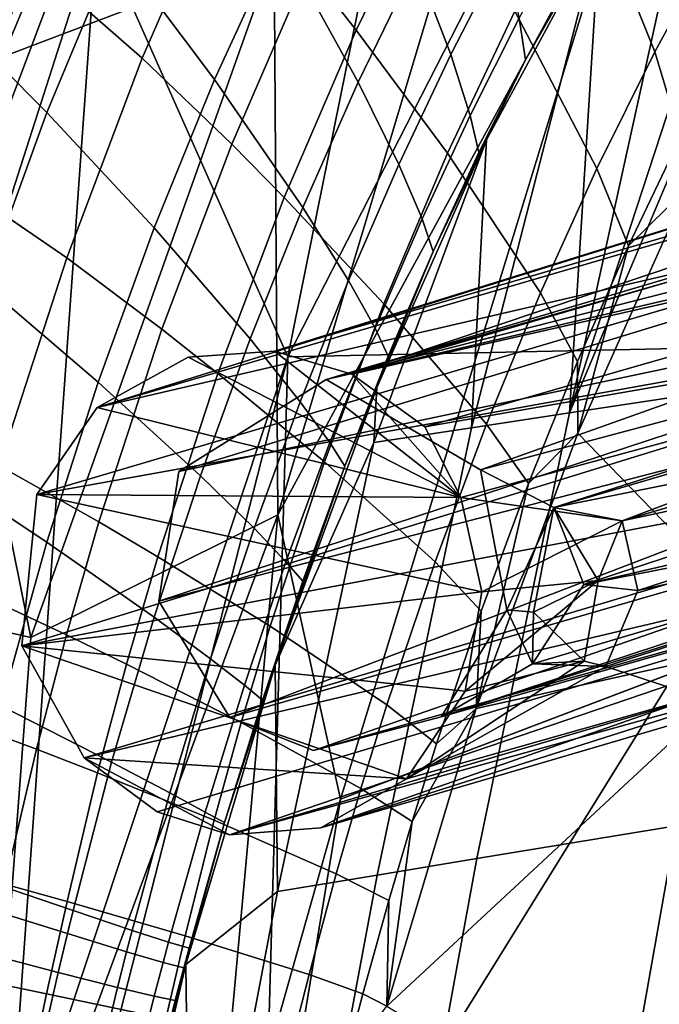
# Model space of a CAD drawing. Units: inches. Extents: x -11.5 to 22.8, y -9.9 to 9.9.
# Drawn here: x -10.1 to -9.3, y 6.4 to 7.7 of the extents above; entities that cross this region are included whole.
import ezdxf

# ---------------------------------------------------------------- set-up
doc = ezdxf.new("R2010")
doc.units = ezdxf.units.IN
doc.header["$MEASUREMENT"] = 0
for name, color, linetype in [('SEAT-BACK', 5, 'Continuous'), ('SEAT-BACKFABRIC', 5, 'Continuous'), ('SEAT-BASE', 5, 'Continuous')]:
    doc.layers.add(name, color=color, linetype=linetype)

msp = doc.modelspace()

# ---------------------------------------------------------------- linework, layer by layer
at = {"layer": 'SEAT-BACK'}
for points in [[(-10.017, 7.795, 30.1977), (-9.5055, 8.5439, 29.4509), (-9.7699, 7.2383, 29.7186)], [(-9.7828, 7.0334, 30.2607), (-9.3283, 8.5495, 29.6965), (-9.7872, 7.7611, 30.3464)], [(-9.7828, 7.0334, 30.2607), (-9.3369, 7.8523, 29.6074), (-9.3283, 8.5495, 29.6965)], [(-9.5055, 8.5439, 29.4509), (-9.2312, 8.2916, 28.7282), (-9.7699, 7.2383, 29.7186)], [(-9.9181, 8.3152, 30.4887), (-10.247, 7.5867, 30.8358), (-9.7872, 7.7611, 30.3464)], [(-10.247, 7.5867, 30.8358), (-9.9181, 8.3152, 30.4887), (-10.2171, 7.9696, 30.7689)], [(-9.7699, 7.2383, 29.7186), (-9.2312, 8.2916, 28.7282), (-9.0032, 7.2545, 26.9552)], [(-9.7014, 6.6646, 30.0324), (-9.3369, 7.8523, 29.6074), (-9.7828, 7.0334, 30.2607)], [(-10.2923, 6.9373, 30.4441), (-10.4261, 7.8159, 30.6158), (-10.017, 7.795, 30.1977)], [(-10.2923, 6.9373, 30.4441), (-10.017, 7.795, 30.1977), (-10.1353, 6.1392, 30.0885)], [(-10.1353, 6.1392, 30.0885), (-10.017, 7.795, 30.1977), (-9.7699, 7.2383, 29.7186)], [(-9.7872, 7.7611, 30.3464), (-10.247, 7.5867, 30.8358), (-10.1029, 6.8744, 30.6346)], [(-9.7872, 7.7611, 30.3464), (-10.1029, 6.8744, 30.6346), (-9.7828, 7.0334, 30.2607)], [(-10.4494, 6.9534, 30.964), (-10.1029, 6.8744, 30.6346), (-10.247, 7.5867, 30.8358)], [(-7.6852, 7.4313, 23.3801), (-9.7014, 6.6646, 30.0324), (-9.8093, 6.0114, 29.9558)], [(-7.6852, 7.4313, 23.3801), (-9.8093, 6.0114, 29.9558), (-7.8419, 6.3523, 23.2299)], [(-8.1037, 6.3967, 23.1555), (-9.8062, 5.9595, 28.8873), (-9.0032, 7.2545, 26.9552)], [(-9.0032, 7.2545, 26.9552), (-9.8062, 5.9595, 28.8873), (-9.7699, 7.2383, 29.7186)], [(-10.0701, 6.063, 29.8822), (-10.1353, 6.1392, 30.0885), (-9.7699, 7.2383, 29.7186)], [(-9.8062, 5.9595, 28.8873), (-10.0701, 6.063, 29.8822), (-9.7699, 7.2383, 29.7186)], [(-10.17, 5.9852, 30.5474), (-9.8711, 6.0641, 30.1462), (-9.7828, 7.0334, 30.2607)], [(-10.17, 5.9852, 30.5474), (-9.7828, 7.0334, 30.2607), (-10.1029, 6.8744, 30.6346)], [(-9.8711, 6.0641, 30.1462), (-9.7014, 6.6646, 30.0324), (-9.7828, 7.0334, 30.2607)], [(-10.4494, 6.9534, 30.964), (-10.17, 5.9852, 30.5474), (-10.1029, 6.8744, 30.6346)], [(-9.8711, 6.0641, 30.1462), (-9.8093, 6.0114, 29.9558), (-9.7014, 6.6646, 30.0324)]]:
    msp.add_3dface(points, dxfattribs=at)
for points, invisible_edges in [([(-7.6852, 7.4313, 23.3801), (-9.0007, 8.1813, 28.8658), (-9.7014, 6.6646, 30.0324)], 2), ([(-9.7014, 6.6646, 30.0324), (-9.0007, 8.1813, 28.8658), (-9.3369, 7.8523, 29.6074)], 1)]:
    msp.add_3dface(points, dxfattribs=dict(at, invisible_edges=invisible_edges))
at = {"layer": 'SEAT-BACKFABRIC'}
for points in [[(-9.081, 8.1538, 28.3535), (-8.9553, 8.2301, 27.9615), (-9.4045, 7.1654, 28.6109)], [(-9.4045, 7.1654, 28.6109), (-8.9553, 8.2301, 27.9615), (-9.1496, 7.2038, 27.7137)], [(-9.4045, 7.1654, 28.6109), (-9.2194, 8.0059, 28.7197), (-9.081, 8.1538, 28.3535)], [(-9.4045, 7.1654, 28.6109), (-9.3652, 7.7918, 29.0487), (-9.2194, 8.0059, 28.7197)], [(-9.2173, 7.7741, 29.4637), (-9.2904, 8.0167, 29.6781), (-9.3841, 7.8582, 29.8277), (-9.294, 7.6338, 29.5986)], [(-9.9585, 7.6255, 30.6109), (-9.8512, 7.8718, 30.4999), (-9.9565, 7.9863, 30.6074), (-10.0709, 7.7239, 30.7229)], [(-9.9932, 7.769, 30.237), (-9.8978, 7.9718, 30.1251), (-9.7811, 7.7804, 29.9435), (-9.8646, 7.5977, 30.0492)], [(-9.5811, 7.8663, 30.1497), (-9.6377, 7.9569, 30.2367), (-9.7437, 7.7422, 30.3644), (-9.681, 7.6619, 30.2743)], [(-9.7811, 7.7804, 29.9435), (-9.6934, 7.9522, 29.823), (-9.6036, 7.7481, 29.6323), (-9.6783, 7.5944, 29.7444)], [(-10.2175, 7.6862, 30.4829), (-10.1189, 7.9191, 30.3831), (-10.0506, 7.84, 30.3085), (-10.1439, 7.617, 30.4051)], [(-10.0794, 7.8921, 30.7221), (-10.209, 7.6957, 30.8394), (-10.235, 7.4938, 30.8638)], [(-10.235, 7.4938, 30.8638), (-10.2255, 7.488, 30.8562), (-10.0709, 7.884, 30.7153), (-10.0794, 7.8921, 30.7221)], [(-9.4898, 7.764, 29.392), (-9.5585, 7.6301, 29.5092), (-9.6036, 7.7481, 29.6323), (-9.5269, 7.8919, 29.5083)], [(-10.2255, 7.488, 30.8562), (-10.2121, 7.4797, 30.8454), (-10.0587, 7.8726, 30.7058), (-10.0709, 7.884, 30.7153)], [(-10.2121, 7.4797, 30.8454), (-10.2113, 7.4792, 30.8448), (-10.058, 7.872, 30.7053), (-10.0587, 7.8726, 30.7058)], [(-10.1202, 7.7172, 30.7656), (-10.058, 7.872, 30.7053), (-10.2113, 7.4792, 30.8448)], [(-9.8425, 7.514, 30.4719), (-9.7437, 7.7422, 30.3644), (-9.8512, 7.8718, 30.4999), (-9.9585, 7.6255, 30.6109)], [(-9.4752, 7.6863, 29.9619), (-9.5811, 7.8663, 30.1497), (-9.681, 7.6619, 30.2743), (-9.5626, 7.5021, 30.0802)], [(-9.3692, 7.4825, 29.721), (-9.294, 7.6338, 29.5986), (-9.3841, 7.8582, 29.8277), (-9.4752, 7.6863, 29.9619)], [(-10.1439, 7.617, 30.4051), (-10.0506, 7.84, 30.3085), (-9.9932, 7.769, 30.237), (-10.0821, 7.5549, 30.3314)], [(-9.5315, 7.1462, 29.0596), (-9.5122, 7.5195, 29.3307), (-9.3652, 7.7918, 29.0487)], [(-9.5315, 7.1462, 29.0596), (-9.3652, 7.7918, 29.0487), (-9.4045, 7.1654, 28.6109)], [(-9.5122, 7.5195, 29.3307), (-9.4617, 7.6232, 29.2427), (-9.3652, 7.7918, 29.0487)], [(-9.3652, 7.7918, 29.0487), (-9.4617, 7.6232, 29.2427), (-9.4057, 7.7262, 29.1347)], [(-9.8646, 7.5977, 30.0492), (-9.7811, 7.7804, 29.9435), (-9.6783, 7.5944, 29.7444), (-9.7502, 7.4318, 29.8441)], [(-9.4699, 7.6774, 29.3051), (-9.4108, 7.786, 29.1934), (-9.4057, 7.7262, 29.1347), (-9.4617, 7.6232, 29.2427)], [(-10.0821, 7.5549, 30.3314), (-9.9932, 7.769, 30.237), (-9.8646, 7.5977, 30.0492), (-9.9431, 7.4054, 30.1396)], [(-9.4699, 7.6774, 29.3051), (-9.5334, 7.5513, 29.4172), (-9.5585, 7.6301, 29.5092), (-9.4898, 7.764, 29.392)], [(-9.1918, 7.6536, 29.3444), (-9.2173, 7.7741, 29.4637), (-9.294, 7.6338, 29.5986), (-9.2604, 7.5229, 29.4702)], [(-10.1028, 7.7494, 30.7498), (-10.1202, 7.7172, 30.7656), (-10.2087, 7.4692, 30.8427)], [(-10.0709, 7.7239, 30.7229), (-10.1028, 7.7494, 30.7498), (-10.2087, 7.4692, 30.8427), (-10.1751, 7.448, 30.8145)], [(-9.7744, 7.4447, 30.3799), (-9.681, 7.6619, 30.2743), (-9.7437, 7.7422, 30.3644), (-9.8425, 7.514, 30.4719)], [(-9.6783, 7.5944, 29.7444), (-9.6036, 7.7481, 29.6323), (-9.5585, 7.6301, 29.5092), (-9.6257, 7.4876, 29.6158)], [(-9.9585, 7.6255, 30.6109), (-10.0709, 7.7239, 30.7229), (-10.1751, 7.448, 30.8145), (-10.0563, 7.3665, 30.6993)], [(-9.3692, 7.4825, 29.721), (-9.4752, 7.6863, 29.9619), (-9.5626, 7.5021, 30.0802), (-9.4422, 7.3212, 29.8302)], [(-9.4617, 7.6232, 29.2427), (-9.522, 7.5031, 29.3512), (-9.5334, 7.5513, 29.4172), (-9.4699, 7.6774, 29.3051)], [(-9.6452, 7.3069, 30.1818), (-9.5626, 7.5021, 30.0802), (-9.681, 7.6619, 30.2743), (-9.7744, 7.4447, 30.3799)], [(-9.8425, 7.514, 30.4719), (-9.9585, 7.6255, 30.6109), (-10.0563, 7.3665, 30.6993), (-9.9331, 7.2739, 30.5584)], [(-9.6257, 7.4876, 29.6158), (-9.5585, 7.6301, 29.5092), (-9.5334, 7.5513, 29.4172), (-9.5957, 7.417, 29.5196)], [(-9.5122, 7.5195, 29.3307), (-9.522, 7.5031, 29.3512), (-9.4617, 7.6232, 29.2427)], [(-9.328, 7.3821, 29.5847), (-9.2604, 7.5229, 29.4702), (-9.294, 7.6338, 29.5986), (-9.3692, 7.4825, 29.721)], [(-10.0821, 7.5549, 30.3314), (-10.1636, 7.3315, 30.4077), (-10.2293, 7.3841, 30.4827), (-10.1439, 7.617, 30.4051)], [(-9.9431, 7.4054, 30.1396), (-9.8646, 7.5977, 30.0492), (-9.7502, 7.4318, 29.8441), (-9.8186, 7.2613, 29.9309)], [(-9.7502, 7.4318, 29.8441), (-9.6783, 7.5944, 29.7444), (-9.6257, 7.4876, 29.6158), (-9.6909, 7.3372, 29.7115)], [(-9.9431, 7.4054, 30.1396), (-10.0157, 7.2051, 30.2142), (-10.1636, 7.3315, 30.4077), (-10.0821, 7.5549, 30.3314)], [(-9.5957, 7.417, 29.5196), (-9.5334, 7.5513, 29.4172), (-9.522, 7.5031, 29.3512), (-9.5813, 7.3748, 29.4505)], [(-9.2521, 7.4568, 29.3969), (-9.2604, 7.5229, 29.4702), (-9.328, 7.3821, 29.5847)], [(-9.7744, 7.4447, 30.3799), (-9.8425, 7.514, 30.4719), (-9.9331, 7.2739, 30.5584), (-9.8604, 7.2164, 30.4655)], [(-9.6582, 7.127, 29.5085), (-9.6543, 7.1985, 29.5585), (-9.5122, 7.5195, 29.3307)], [(-9.6582, 7.127, 29.5085), (-9.5122, 7.5195, 29.3307), (-9.5315, 7.1462, 29.0596)], [(-9.6543, 7.1985, 29.5585), (-9.5813, 7.3748, 29.4505), (-9.5122, 7.5195, 29.3307)], [(-9.5122, 7.5195, 29.3307), (-9.5813, 7.3748, 29.4505), (-9.522, 7.5031, 29.3512)], [(-9.5122, 7.1508, 29.9257), (-9.4422, 7.3212, 29.8302), (-9.5626, 7.5021, 30.0802), (-9.6452, 7.3069, 30.1818)], [(-9.6909, 7.3372, 29.7115), (-9.6257, 7.4876, 29.6158), (-9.5957, 7.417, 29.5196), (-9.6565, 7.2753, 29.6119)], [(-9.4422, 7.3212, 29.8302), (-9.394, 7.2321, 29.6875), (-9.328, 7.3821, 29.5847), (-9.3692, 7.4825, 29.721)], [(-9.3939, 7.139, 29.6262), (-9.132, 6.8693, 28.4375), (-9.2521, 7.4568, 29.3969)], [(-9.2521, 7.4568, 29.3969), (-9.328, 7.3821, 29.5847), (-9.3939, 7.139, 29.6262)], [(-10.1439, 7.097, 30.7641), (-10.0563, 7.3665, 30.6993), (-10.1751, 7.448, 30.8145), (-10.2683, 7.1613, 30.8812)], [(-9.6452, 7.3069, 30.1818), (-9.7744, 7.4447, 30.3799), (-9.8604, 7.2164, 30.4655), (-9.7221, 7.102, 30.266)], [(-9.8186, 7.2613, 29.9309), (-9.7502, 7.4318, 29.8441), (-9.6909, 7.3372, 29.7115), (-9.7537, 7.1797, 29.7957)], [(-9.6565, 7.2753, 29.6119), (-9.5957, 7.417, 29.5196), (-9.5813, 7.3748, 29.4505), (-9.6395, 7.2389, 29.5402)], [(-9.8186, 7.2613, 29.9309), (-9.8831, 7.084, 30.0044), (-10.0157, 7.2051, 30.2142), (-9.9431, 7.4054, 30.1396)], [(-9.3939, 7.139, 29.6262), (-9.328, 7.3821, 29.5847), (-9.394, 7.2321, 29.6875)], [(-9.6543, 7.1985, 29.5585), (-9.6395, 7.2389, 29.5402), (-9.5813, 7.3748, 29.4505)], [(-10.0146, 7.0241, 30.623), (-9.9331, 7.2739, 30.5584), (-10.0563, 7.3665, 30.6993), (-10.1439, 7.097, 30.7641)], [(-10.0157, 7.2051, 30.2142), (-10.082, 6.998, 30.2723), (-10.237, 7.1004, 30.4652), (-10.1636, 7.3315, 30.4077)], [(-9.7537, 7.1797, 29.7957), (-9.6909, 7.3372, 29.7115), (-9.6565, 7.2753, 29.6119), (-9.7154, 7.1269, 29.6939)], [(-9.4578, 7.0739, 29.7781), (-9.394, 7.2321, 29.6875), (-9.4422, 7.3212, 29.8302), (-9.5122, 7.1508, 29.9257)], [(-9.5122, 7.1508, 29.9257), (-9.6452, 7.3069, 30.1818), (-9.7221, 7.102, 30.266), (-9.5787, 6.9724, 30.0069)], [(-9.9382, 6.9789, 30.5306), (-9.8604, 7.2164, 30.4655), (-9.9331, 7.2739, 30.5584), (-10.0146, 7.0241, 30.623)], [(-9.7154, 7.1269, 29.6939), (-9.6565, 7.2753, 29.6119), (-9.6395, 7.2389, 29.5402), (-9.6959, 7.0962, 29.6199)], [(-9.7537, 7.1797, 29.7957), (-9.8135, 7.016, 29.8682), (-9.8831, 7.084, 30.0044), (-9.8186, 7.2613, 29.9309)], [(-9.6959, 7.0962, 29.6199), (-9.6395, 7.2389, 29.5402), (-9.6543, 7.1985, 29.5585)], [(-9.3939, 7.139, 29.6262), (-9.394, 7.2321, 29.6875), (-9.4578, 7.0739, 29.7781)], [(-9.7928, 6.8889, 30.3323), (-9.7221, 7.102, 30.266), (-9.8604, 7.2164, 30.4655), (-9.9382, 6.9789, 30.5306)], [(-9.8831, 7.084, 30.0044), (-9.9431, 6.9007, 30.0642), (-10.082, 6.998, 30.2723), (-10.0157, 7.2051, 30.2142)], [(-9.4045, 7.1654, 28.6109), (-9.1496, 7.2038, 27.7137), (-9.266, 6.6301, 27.685), (-9.5248, 6.5874, 28.5811)], [(-9.6582, 7.127, 29.5085), (-9.786, 6.8384, 29.7266), (-9.6543, 7.1985, 29.5585)], [(-9.6543, 7.1985, 29.5585), (-9.786, 6.8384, 29.7266), (-9.6959, 7.0962, 29.6199)], [(-9.7154, 7.1269, 29.6939), (-9.7721, 6.9724, 29.7651), (-9.8135, 7.016, 29.8682), (-9.7537, 7.1797, 29.7957)], [(-9.654, 6.5662, 29.0292), (-9.5315, 7.1462, 29.0596), (-9.4045, 7.1654, 28.6109), (-9.5248, 6.5874, 28.5811)], [(-9.5787, 6.9724, 30.0069), (-9.519, 6.9084, 29.8559), (-9.4578, 7.0739, 29.7781), (-9.5122, 7.1508, 29.9257)], [(-9.783, 6.545, 29.4774), (-9.6582, 7.127, 29.5085), (-9.5315, 7.1462, 29.0596), (-9.654, 6.5662, 29.0292)], [(-9.5253, 6.7821, 29.7963), (-9.132, 6.8693, 28.4375), (-9.3939, 7.139, 29.6262)], [(-9.3939, 7.139, 29.6262), (-9.4578, 7.0739, 29.7781), (-9.5253, 6.7821, 29.7963)], [(-9.783, 6.545, 29.4774), (-9.786, 6.8384, 29.7266), (-9.6582, 7.127, 29.5085)], [(-9.6959, 7.0962, 29.6199), (-9.7504, 6.9473, 29.6893), (-9.7721, 6.9724, 29.7651), (-9.7154, 7.1269, 29.6939)], [(-10.3018, 6.8635, 30.5033), (-10.237, 7.1004, 30.4652), (-10.082, 6.998, 30.2723), (-10.1414, 6.7857, 30.3135)], [(-9.6412, 6.7869, 30.0735), (-9.5787, 6.9724, 30.0069), (-9.7221, 7.102, 30.266), (-9.7928, 6.8889, 30.3323)], [(-10.0568, 6.8778, 30.6498), (-10.0146, 7.0241, 30.623), (-10.1439, 7.097, 30.7641), (-10.189, 6.9393, 30.7901)], [(-9.6959, 7.0962, 29.6199), (-9.786, 6.8384, 29.7266), (-9.7504, 6.9473, 29.6893)], [(-9.8135, 7.016, 29.8682), (-9.87, 6.8467, 29.9287), (-9.9431, 6.9007, 30.0642), (-9.8831, 7.084, 30.0044)], [(-9.5253, 6.7821, 29.7963), (-9.4578, 7.0739, 29.7781), (-9.519, 6.9084, 29.8559)], [(-9.9788, 6.8397, 30.5582), (-9.9382, 6.9789, 30.5306), (-10.0146, 7.0241, 30.623), (-10.0568, 6.8778, 30.6498)], [(-9.7721, 6.9724, 29.7651), (-9.826, 6.8125, 29.8253), (-9.87, 6.8467, 29.9287), (-9.8135, 7.016, 29.8682)], [(-10.1414, 6.7857, 30.3135), (-10.082, 6.998, 30.2723), (-9.9431, 6.9007, 30.0642), (-9.9983, 6.7125, 30.1097)], [(-9.8302, 6.764, 30.3619), (-9.7928, 6.8889, 30.3323), (-9.9382, 6.9789, 30.5306), (-9.9788, 6.8397, 30.5582)], [(-9.7504, 6.9473, 29.6893), (-9.8024, 6.7931, 29.7482), (-9.826, 6.8125, 29.8253), (-9.7721, 6.9724, 29.7651)], [(-9.577, 6.7364, 29.9206), (-9.519, 6.9084, 29.8559), (-9.5787, 6.9724, 30.0069), (-9.6412, 6.7869, 30.0735)], [(-9.786, 6.8384, 29.7266), (-9.8024, 6.7931, 29.7482), (-9.7504, 6.9473, 29.6893)], [(-10.189, 6.9393, 30.7901), (-10.2304, 6.7793, 30.8078), (-10.0957, 6.7294, 30.6689), (-10.0568, 6.8778, 30.6498)], [(-9.5253, 6.7821, 29.7963), (-9.519, 6.9084, 29.8559), (-9.577, 6.7364, 29.9206)], [(-9.9983, 6.7125, 30.1097), (-9.9431, 6.9007, 30.0642), (-9.87, 6.8467, 29.9287), (-9.9228, 6.6726, 29.9766)], [(-9.6749, 6.6782, 30.1047), (-9.6412, 6.7869, 30.0735), (-9.7928, 6.8889, 30.3323), (-9.8302, 6.764, 30.3619)], [(-10.0568, 6.8778, 30.6498), (-10.0957, 6.7294, 30.6689), (-10.0163, 6.6985, 30.5786), (-9.9788, 6.8397, 30.5582)], [(-9.6413, 6.3962, 29.9033), (-9.2679, 6.1681, 28.4056), (-9.132, 6.8693, 28.4375)], [(-9.6413, 6.3962, 29.9033), (-9.132, 6.8693, 28.4375), (-9.5253, 6.7821, 29.7963)], [(-9.9228, 6.6726, 29.9766), (-9.87, 6.8467, 29.9287), (-9.826, 6.8125, 29.8253), (-9.877, 6.6478, 29.8742)], [(-9.9788, 6.8397, 30.5582), (-10.0163, 6.6985, 30.5786), (-9.8651, 6.6372, 30.3853), (-9.8302, 6.764, 30.3619)], [(-9.783, 6.545, 29.4774), (-9.9019, 6.4501, 29.8316), (-9.786, 6.8384, 29.7266)], [(-9.9019, 6.4501, 29.8316), (-9.8516, 6.6341, 29.7962), (-9.786, 6.8384, 29.7266)], [(-9.786, 6.8384, 29.7266), (-9.8516, 6.6341, 29.7962), (-9.8024, 6.7931, 29.7482)], [(-9.877, 6.6478, 29.8742), (-9.826, 6.8125, 29.8253), (-9.8024, 6.7931, 29.7482), (-9.8516, 6.6341, 29.7962)], [(-9.9983, 6.7125, 30.1097), (-10.0481, 6.5202, 30.1405), (-10.1932, 6.5693, 30.3367), (-10.1414, 6.7857, 30.3135)], [(-9.6086, 6.6356, 29.9515), (-9.577, 6.7364, 29.9206), (-9.6412, 6.7869, 30.0735), (-9.6749, 6.6782, 30.1047)], [(-9.6413, 6.3962, 29.9033), (-9.5253, 6.7821, 29.7963), (-9.6086, 6.6356, 29.9515)], [(-9.6086, 6.6356, 29.9515), (-9.5253, 6.7821, 29.7963), (-9.577, 6.7364, 29.9206)], [(-10.0957, 6.7294, 30.6689), (-10.2304, 6.7793, 30.8078), (-10.2735, 6.5906, 30.8173), (-10.1366, 6.5542, 30.681)], [(-9.8302, 6.764, 30.3619), (-9.8651, 6.6372, 30.3853), (-9.7069, 6.5678, 30.1309), (-9.6749, 6.6782, 30.1047)], [(-10.0163, 6.6985, 30.5786), (-10.0957, 6.7294, 30.6689), (-10.1366, 6.5542, 30.681), (-10.056, 6.5318, 30.5929)], [(-9.9228, 6.6726, 29.9766), (-9.9715, 6.4943, 30.0117), (-10.0481, 6.5202, 30.1405), (-9.9983, 6.7125, 30.1097)], [(-9.8651, 6.6372, 30.3853), (-10.0163, 6.6985, 30.5786), (-10.056, 6.5318, 30.5929), (-9.9027, 6.4873, 30.4044)], [(-9.6749, 6.6782, 30.1047), (-9.7069, 6.5678, 30.1309), (-9.6389, 6.5332, 29.978), (-9.6086, 6.6356, 29.9515)], [(-9.3702, 6.0419, 27.6594), (-9.266, 6.6301, 27.685), (-8.9609, 6.6805, 26.6321), (-9.0618, 6.0938, 26.6075)], [(-9.877, 6.6478, 29.8742), (-9.9245, 6.4791, 29.9114), (-9.9715, 6.4943, 30.0117), (-9.9228, 6.6726, 29.9766)], [(-9.8516, 6.6341, 29.7962), (-9.8978, 6.4712, 29.8332), (-9.9245, 6.4791, 29.9114), (-9.877, 6.6478, 29.8742)], [(-9.7069, 6.5678, 30.1309), (-9.8651, 6.6372, 30.3853), (-9.9027, 6.4873, 30.4044), (-9.7422, 6.437, 30.1549)], [(-9.9019, 6.4501, 29.8316), (-9.8978, 6.4712, 29.8332), (-9.8516, 6.6341, 29.7962)], [(-9.6086, 6.6356, 29.9515), (-9.6389, 6.5332, 29.978), (-9.6413, 6.3962, 29.9033)], [(-9.5248, 6.5874, 28.5811), (-9.266, 6.6301, 27.685), (-9.3702, 6.0419, 27.6594), (-9.6327, 5.9981, 28.5543)], [(-9.764, 5.9763, 29.0018), (-9.654, 6.5662, 29.0292), (-9.5248, 6.5874, 28.5811), (-9.6327, 5.9981, 28.5543)], [(-10.2007, 6.5353, 30.3389), (-10.1932, 6.5693, 30.3367), (-10.0481, 6.5202, 30.1405), (-10.0554, 6.4902, 30.144)], [(-9.8953, 5.9546, 29.4492), (-9.783, 6.545, 29.4774), (-9.654, 6.5662, 29.0292), (-9.764, 5.9763, 29.0018)], [(-9.7422, 6.437, 30.1549), (-9.6725, 6.4119, 30.0033), (-9.6389, 6.5332, 29.978), (-9.7069, 6.5678, 30.1309)], [(-10.0825, 6.4123, 30.5994), (-10.056, 6.5318, 30.5929), (-10.1366, 6.5542, 30.681), (-10.1638, 6.4289, 30.6861)], [(-9.8953, 5.9546, 29.4492), (-9.9019, 6.4501, 29.8316), (-9.783, 6.545, 29.4774)], [(-10.213, 6.4783, 30.3422), (-10.2007, 6.5353, 30.3389), (-10.0554, 6.4902, 30.144), (-10.0673, 6.4399, 30.1493)], [(-9.928, 6.3795, 30.4142), (-9.9027, 6.4873, 30.4044), (-10.056, 6.5318, 30.5929), (-10.0825, 6.4123, 30.5994)], [(-9.6413, 6.3962, 29.9033), (-9.6389, 6.5332, 29.978), (-9.6725, 6.4119, 30.0033)], [(-10.0554, 6.4902, 30.144), (-10.0481, 6.5202, 30.1405), (-9.9715, 6.4943, 30.0117), (-9.9787, 6.4666, 30.016)], [(-10.0673, 6.4399, 30.1493), (-10.0554, 6.4902, 30.144), (-9.9787, 6.4666, 30.016), (-9.9904, 6.4202, 30.0226)], [(-9.9787, 6.4666, 30.016), (-9.9715, 6.4943, 30.0117), (-9.9245, 6.4791, 29.9114), (-9.9315, 6.4528, 29.9161)], [(-9.7661, 6.3426, 30.1682), (-9.7422, 6.437, 30.1549), (-9.9027, 6.4873, 30.4044), (-9.928, 6.3795, 30.4142)], [(-10.2515, 6.2949, 30.3506), (-10.213, 6.4783, 30.3422), (-10.0673, 6.4399, 30.1493), (-10.1041, 6.278, 30.1627)], [(-9.9315, 6.4528, 29.9161), (-9.9245, 6.4791, 29.9114), (-9.8978, 6.4712, 29.8332), (-9.9046, 6.4459, 29.8379)], [(-9.9904, 6.4202, 30.0226), (-9.9787, 6.4666, 30.016), (-9.9315, 6.4528, 29.9161), (-9.943, 6.4089, 29.9233)], [(-9.9019, 6.4501, 29.8316), (-9.9046, 6.4459, 29.8379), (-9.8978, 6.4712, 29.8332)], [(-9.8953, 5.9546, 29.4492), (-9.9974, 6.0443, 29.8712), (-9.9019, 6.4501, 29.8316)], [(-9.9498, 6.2664, 29.8632), (-9.9019, 6.4501, 29.8316), (-9.9974, 6.0443, 29.8712)], [(-9.9157, 6.4034, 29.8451), (-9.9019, 6.4501, 29.8316), (-9.9498, 6.2664, 29.8632)], [(-9.943, 6.4089, 29.9233), (-9.9315, 6.4528, 29.9161), (-9.9046, 6.4459, 29.8379), (-9.9157, 6.4034, 29.8451)], [(-9.9157, 6.4034, 29.8451), (-9.9046, 6.4459, 29.8379), (-9.9019, 6.4501, 29.8316)], [(-10.1041, 6.278, 30.1627), (-10.0673, 6.4399, 30.1493), (-9.9904, 6.4202, 30.0226), (-10.0263, 6.2703, 30.0389)], [(-9.6954, 6.3242, 30.0176), (-9.6725, 6.4119, 30.0033), (-9.7422, 6.437, 30.1549), (-9.7661, 6.3426, 30.1682)], [(-10.1638, 6.4289, 30.6861), (-10.1953, 6.2782, 30.6909), (-10.113, 6.2685, 30.6054), (-10.0825, 6.4123, 30.5994)], [(-10.0825, 6.4123, 30.5994), (-10.113, 6.2685, 30.6054), (-9.9569, 6.2495, 30.423), (-9.928, 6.3795, 30.4142)], [(-10.0263, 6.2703, 30.0389), (-9.9904, 6.4202, 30.0226), (-9.943, 6.4089, 29.9233), (-9.978, 6.267, 29.9413)], [(-9.6413, 6.3962, 29.9033), (-9.6725, 6.4119, 30.0033), (-9.6954, 6.3242, 30.0176)], [(-9.978, 6.267, 29.9413), (-9.943, 6.4089, 29.9233), (-9.9157, 6.4034, 29.8451), (-9.9498, 6.2664, 29.8632)]]:
    msp.add_3dface(points, dxfattribs=at)
at = {"layer": 'SEAT-BASE'}
for points, invisible_edges in [([(-10.5437, 9.581, 1.9819), (-8.4603, 7.6406, 22.0405), (-10.462, 9.6911, 1.9813)], 1), ([(-8.3409, 7.6182, 22.3703), (-10.4458, 9.6021, 1.9704), (-8.234, 7.7442, 22.0146)], 2), ([(-10.5727, 9.396, 1.9911), (-8.4603, 7.6406, 22.0405), (-10.5437, 9.581, 1.9819)], 2), ([(-9.8987, 7.2375, 28.5118), (-8.4258, 7.6691, 23.5964), (-10.0171, 7.1723, 28.4751)], 1), ([(-9.7871, 7.2455, 28.5459), (-8.4258, 7.6691, 23.5964), (-9.8987, 7.2375, 28.5118)], 2), ([(-9.52, 7.0915, 28.235), (-9.9108, 7.0895, 28.1178), (-9.7201, 7.2086, 28.1853)], 1), ([(-9.4856, 6.9102, 28.2294), (-9.9368, 6.9215, 28.0952), (-9.52, 7.0915, 28.235)], 3), ([(-9.52, 7.0915, 28.235), (-9.9368, 6.9215, 28.0952), (-9.9108, 7.0895, 28.1178)], 13), ([(-9.386, 6.9429, 27.8955), (-9.336, 7.0254, 28.0004), (-9.425, 7.0426, 28.0053)], 1), ([(-9.3161, 6.935, 27.9215), (-9.336, 7.0254, 28.0004), (-9.386, 6.9429, 27.8955)], 2), ([(-9.4526, 6.8399, 27.9529), (-9.3574, 6.8365, 27.9468), (-9.386, 6.9429, 27.8955)], 2), ([(-9.3574, 6.8365, 27.9468), (-9.3161, 6.935, 27.9215), (-9.386, 6.9429, 27.8955)], 12), ([(-9.9368, 6.9215, 28.0952), (-9.4856, 6.9102, 28.2294), (-9.8451, 6.7703, 28.1094)], 3), ([(-9.8451, 6.7703, 28.1094), (-9.4856, 6.9102, 28.2294), (-9.5709, 6.7712, 28.1916)], 13), ([(-9.8451, 6.7703, 28.1094), (-9.5709, 6.7712, 28.1916), (-9.7366, 6.7278, 28.1381)], 1), ([(-9.6158, 6.6911, 28.5513), (-10.0339, 6.7182, 28.4311), (-9.7267, 6.6275, 28.5094)], 2), ([(-9.7267, 6.6275, 28.5094), (-10.0339, 6.7182, 28.4311), (-9.8452, 6.6185, 28.4733)], 1)]:
    msp.add_3dface(points, dxfattribs=dict(at, invisible_edges=invisible_edges))
for points in [[(-8.4603, 7.6406, 22.0405), (-8.3782, 7.7494, 22.0504), (-10.462, 9.6911, 1.9813)], [(-10.4926, 9.4113, 1.9643), (-10.4458, 9.6021, 1.9704), (-8.4031, 7.5372, 22.1229)], [(-8.3409, 7.6182, 22.3703), (-8.4031, 7.5372, 22.1229), (-10.4458, 9.6021, 1.9704)], [(-7.9346, 7.4515, 22.0568), (-10.0551, 9.5851, 1.889), (-10.0253, 9.403, 1.8922)], [(-8.0107, 7.6803, 22.1191), (-10.0551, 9.5851, 1.889), (-7.9344, 7.5759, 22.3695)], [(-7.9344, 7.5759, 22.3695), (-10.0551, 9.5851, 1.889), (-7.9346, 7.4515, 22.0568)], [(-10.4926, 9.4113, 1.9643), (-8.3655, 7.3816, 22.3512), (-10.3987, 9.2598, 1.9107)], [(-8.4031, 7.5372, 22.1229), (-8.3655, 7.3816, 22.3512), (-10.4926, 9.4113, 1.9643)], [(-10.1039, 9.2795, 1.8856), (-7.9983, 7.3012, 22.2551), (-10.0253, 9.403, 1.8922)], [(-7.9983, 7.3012, 22.2551), (-7.9346, 7.4515, 22.0568), (-10.0253, 9.403, 1.8922)], [(-10.5727, 9.396, 1.9911), (-8.492, 7.4599, 22.0166), (-8.4603, 7.6406, 22.0405)], [(-8.492, 7.4599, 22.0166), (-10.5727, 9.396, 1.9911), (-10.4927, 9.2418, 1.9501)], [(-10.2452, 9.2578, 1.4999), (-8.1037, 7.2789, 22.0247), (-10.1039, 9.2795, 1.8856)], [(-8.1037, 7.2789, 22.0247), (-7.9983, 7.3012, 22.2551), (-10.1039, 9.2795, 1.8856)], [(-8.3193, 7.3219, 22.1115), (-8.2133, 7.272, 22.0432), (-10.3987, 9.2598, 1.9107)], [(-10.3987, 9.2598, 1.9107), (-8.2133, 7.272, 22.0432), (-10.2452, 9.2578, 1.4999)], [(-8.3655, 7.3816, 22.3512), (-8.3193, 7.3219, 22.1115), (-10.3987, 9.2598, 1.9107)], [(-8.2133, 7.272, 22.0432), (-8.1037, 7.2789, 22.0247), (-10.2452, 9.2578, 1.4999)], [(-9.0115, 7.858, 16.0291), (-8.492, 7.4599, 22.0166), (-10.4927, 9.2418, 1.9501)], [(-8.5264, 7.6095, 23.4938), (-10.0171, 7.1723, 28.4751), (-8.4258, 7.6691, 23.5964)], [(-9.6867, 7.2156, 28.5684), (-8.323, 7.6733, 23.6758), (-9.7871, 7.2455, 28.5459)], [(-9.7871, 7.2455, 28.5459), (-8.323, 7.6733, 23.6758), (-8.4258, 7.6691, 23.5964)], [(-8.1281, 7.6629, 22.8856), (-9.7201, 7.2086, 28.1853), (-8.2481, 7.6445, 23.0323)], [(-8.1844, 7.5671, 23.5532), (-9.7201, 7.2086, 28.1853), (-8.1281, 7.6629, 22.8856)], [(-9.6867, 7.2156, 28.5684), (-8.2128, 7.6453, 23.6641), (-8.323, 7.6733, 23.6758)], [(-8.2481, 7.6445, 23.0323), (-9.7201, 7.2086, 28.1853), (-8.5022, 7.5197, 23.4616)], [(-9.6867, 7.2156, 28.5684), (-8.1046, 7.5736, 23.6332), (-8.2128, 7.6453, 23.6641)], [(-8.5982, 7.5018, 23.4458), (-10.0171, 7.1723, 28.4751), (-8.5264, 7.6095, 23.4938)], [(-9.5921, 7.1474, 28.5767), (-8.1046, 7.5736, 23.6332), (-9.6867, 7.2156, 28.5684)], [(-9.5921, 7.1474, 28.5767), (-8.5233, 7.3327, 25.2295), (-8.1046, 7.5736, 23.6332)], [(-8.1844, 7.5671, 23.5532), (-9.52, 7.0915, 28.235), (-9.7201, 7.2086, 28.1853)], [(-9.52, 7.0915, 28.235), (-8.1844, 7.5671, 23.5532), (-8.0191, 7.4912, 23.2419)], [(-8.5022, 7.5197, 23.4616), (-9.9108, 7.0895, 28.1178), (-8.5477, 7.3779, 23.4535)], [(-8.5022, 7.5197, 23.4616), (-9.7201, 7.2086, 28.1853), (-9.9108, 7.0895, 28.1178)], [(-8.5982, 7.5018, 23.4458), (-8.6131, 7.3262, 23.3783), (-10.0951, 7.0595, 28.4454)], [(-10.0171, 7.1723, 28.4751), (-8.5982, 7.5018, 23.4458), (-10.0951, 7.0595, 28.4454)], [(-9.52, 7.0915, 28.235), (-8.0191, 7.4912, 23.2419), (-9.425, 7.0426, 28.0053)], [(-9.425, 7.0426, 28.0053), (-8.0191, 7.4912, 23.2419), (-8.5237, 7.3071, 24.9966)], [(-8.5477, 7.3779, 23.4535), (-9.9108, 7.0895, 28.1178), (-9.9368, 6.9215, 28.0952)], [(-8.4376, 7.3101, 23.1087), (-8.5477, 7.3779, 23.4535), (-9.9368, 6.9215, 28.0952)], [(-9.5452, 7.0556, 28.6123), (-8.5233, 7.3327, 25.2295), (-9.5921, 7.1474, 28.5767)], [(-9.5452, 7.0556, 28.6123), (-9.336, 7.0254, 28.0004), (-8.5233, 7.3327, 25.2295)], [(-8.5233, 7.3327, 25.2295), (-9.336, 7.0254, 28.0004), (-8.4364, 7.2904, 24.9939)], [(-8.6131, 7.3262, 23.3783), (-10.1145, 6.8634, 28.4243), (-10.0951, 7.0595, 28.4454)], [(-8.5402, 7.1633, 23.4277), (-10.1145, 6.8634, 28.4243), (-8.6131, 7.3262, 23.3783)], [(-9.8451, 6.7703, 28.1094), (-8.4376, 7.3101, 23.1087), (-9.9368, 6.9215, 28.0952)], [(-8.4581, 7.1716, 23.4987), (-8.4376, 7.3101, 23.1087), (-9.8451, 6.7703, 28.1094)], [(-9.425, 7.0426, 28.0053), (-8.5237, 7.3071, 24.9966), (-8.5408, 7.2212, 25.0805)], [(-8.4364, 7.2904, 24.9939), (-9.336, 7.0254, 28.0004), (-8.4658, 7.2115, 25.1032)], [(-9.8987, 7.2375, 28.5118), (-9.5452, 7.0556, 28.6123), (-9.7871, 7.2455, 28.5459)], [(-9.7871, 7.2455, 28.5459), (-9.5452, 7.0556, 28.6123), (-9.6867, 7.2156, 28.5684)], [(-10.0171, 7.1723, 28.4751), (-9.5452, 7.0556, 28.6123), (-9.8987, 7.2375, 28.5118)], [(-9.5709, 6.7712, 28.1916), (-8.5537, 7.1065, 24.9554), (-8.1259, 7.2309, 23.5394)], [(-8.1259, 7.2309, 23.5394), (-8.1688, 7.17, 23.1339), (-9.5709, 6.7712, 28.1916)], [(-9.5921, 7.1474, 28.5767), (-9.6867, 7.2156, 28.5684), (-9.5452, 7.0556, 28.6123)], [(-9.425, 7.0426, 28.0053), (-8.5408, 7.2212, 25.0805), (-9.386, 6.9429, 27.8955)], [(-9.386, 6.9429, 27.8955), (-8.5408, 7.2212, 25.0805), (-8.5589, 7.1348, 25.0573)], [(-9.3161, 6.935, 27.9215), (-8.4658, 7.2115, 25.1032), (-9.336, 7.0254, 28.0004)], [(-8.4816, 7.12, 25.0764), (-8.4658, 7.2115, 25.1032), (-9.3161, 6.935, 27.9215)], [(-10.0339, 6.7182, 28.4311), (-10.1145, 6.8634, 28.4243), (-8.5402, 7.1633, 23.4277)], [(-10.0951, 7.0595, 28.4454), (-9.5452, 7.0556, 28.6123), (-10.0171, 7.1723, 28.4751)], [(-8.5402, 7.1633, 23.4277), (-8.4573, 7.091, 23.4629), (-10.0339, 6.7182, 28.4311)], [(-9.7366, 6.7278, 28.1381), (-8.4581, 7.1716, 23.4987), (-9.8451, 6.7703, 28.1094)], [(-8.1688, 7.17, 23.1339), (-8.4581, 7.1716, 23.4987), (-9.7366, 6.7278, 28.1381)], [(-8.1688, 7.17, 23.1339), (-9.7366, 6.7278, 28.1381), (-9.5709, 6.7712, 28.1916)], [(-9.386, 6.9429, 27.8955), (-8.5589, 7.1348, 25.0573), (-8.5537, 7.1065, 24.9554)], [(-9.2392, 6.7978, 27.2654), (-8.4816, 7.12, 25.0764), (-9.3574, 6.8365, 27.9468)], [(-8.4816, 7.12, 25.0764), (-9.3161, 6.935, 27.9215), (-9.3574, 6.8365, 27.9468)], [(-9.5709, 6.7712, 28.1916), (-9.4526, 6.8399, 27.9529), (-8.5537, 7.1065, 24.9554)], [(-8.5537, 7.1065, 24.9554), (-9.4526, 6.8399, 27.9529), (-9.386, 6.9429, 27.8955)], [(-8.4573, 7.091, 23.4629), (-9.939, 6.6479, 28.4429), (-10.0339, 6.7182, 28.4311)], [(-8.4573, 7.091, 23.4629), (-9.8452, 6.6185, 28.4733), (-9.939, 6.6479, 28.4429)], [(-8.3612, 7.0544, 23.5219), (-9.8452, 6.6185, 28.4733), (-8.4573, 7.091, 23.4629)], [(-9.52, 7.0915, 28.235), (-9.425, 7.0426, 28.0053), (-9.4856, 6.9102, 28.2294)], [(-8.3612, 7.0544, 23.5219), (-8.2482, 7.062, 23.5457), (-9.8452, 6.6185, 28.4733)], [(-8.2482, 7.062, 23.5457), (-9.7267, 6.6275, 28.5094), (-9.8452, 6.6185, 28.4733)], [(-8.2482, 7.062, 23.5457), (-8.5569, 6.9997, 25.0134), (-9.7267, 6.6275, 28.5094)], [(-9.5182, 6.9334, 28.6078), (-10.0951, 7.0595, 28.4454), (-10.1145, 6.8634, 28.4243)], [(-9.5452, 7.0556, 28.6123), (-10.0951, 7.0595, 28.4454), (-9.5182, 6.9334, 28.6078)], [(-9.5182, 6.9334, 28.6078), (-9.336, 7.0254, 28.0004), (-9.5452, 7.0556, 28.6123)], [(-9.4856, 6.9102, 28.2294), (-9.425, 7.0426, 28.0053), (-9.4511, 6.907, 28.0961)], [(-9.425, 7.0426, 28.0053), (-9.3673, 6.9479, 28.1117), (-9.4511, 6.907, 28.0961)], [(-9.425, 7.0426, 28.0053), (-9.336, 7.0254, 28.0004), (-9.3673, 6.9479, 28.1117)], [(-9.3673, 6.9479, 28.1117), (-9.336, 7.0254, 28.0004), (-9.5182, 6.9334, 28.6078)], [(-8.5569, 6.9997, 25.0134), (-9.2392, 6.7978, 27.2654), (-9.7267, 6.6275, 28.5094)], [(-9.5396, 6.8048, 28.5885), (-9.3673, 6.9479, 28.1117), (-9.5182, 6.9334, 28.6078)], [(-9.3855, 6.8433, 28.0737), (-9.3673, 6.9479, 28.1117), (-9.5396, 6.8048, 28.5885)], [(-9.3673, 6.9479, 28.1117), (-9.3855, 6.8433, 28.0737), (-9.4511, 6.907, 28.0961)], [(-9.5182, 6.9334, 28.6078), (-10.1145, 6.8634, 28.4243), (-9.5396, 6.8048, 28.5885)], [(-9.4526, 6.8399, 27.9529), (-9.5709, 6.7712, 28.1916), (-9.4856, 6.9102, 28.2294)], [(-9.4526, 6.8399, 27.9529), (-9.4856, 6.9102, 28.2294), (-9.4511, 6.907, 28.0961)], [(-9.3855, 6.8433, 28.0737), (-9.4526, 6.8399, 27.9529), (-9.4511, 6.907, 28.0961)], [(-9.6158, 6.6911, 28.5513), (-10.1145, 6.8634, 28.4243), (-10.0339, 6.7182, 28.4311)], [(-9.5396, 6.8048, 28.5885), (-10.1145, 6.8634, 28.4243), (-9.6158, 6.6911, 28.5513)], [(-9.6158, 6.6911, 28.5513), (-9.3574, 6.8365, 27.9468), (-9.3855, 6.8433, 28.0737)], [(-9.6158, 6.6911, 28.5513), (-9.3855, 6.8433, 28.0737), (-9.5396, 6.8048, 28.5885)], [(-9.6158, 6.6911, 28.5513), (-9.2392, 6.7978, 27.2654), (-9.3574, 6.8365, 27.9468)], [(-9.3574, 6.8365, 27.9468), (-9.4526, 6.8399, 27.9529), (-9.3855, 6.8433, 28.0737)], [(-9.7267, 6.6275, 28.5094), (-9.2392, 6.7978, 27.2654), (-9.6158, 6.6911, 28.5513)], [(-9.8452, 6.6185, 28.4733), (-10.0339, 6.7182, 28.4311), (-9.939, 6.6479, 28.4429)]]:
    msp.add_3dface(points, dxfattribs=at)

doc.saveas('drawing.dxf')
